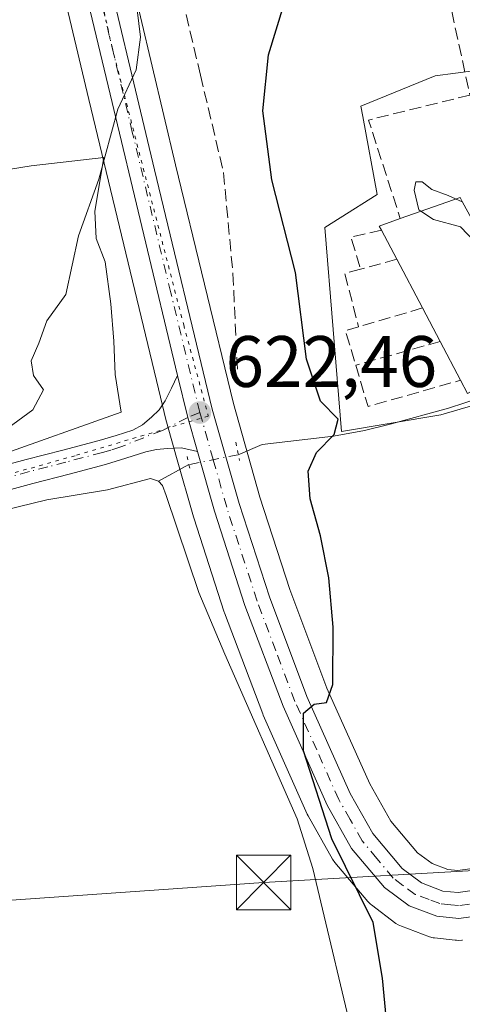
# Model space of a CAD drawing. Units: metres. Extents: x 624462 to 627915, y 4731867 to 4734243.
# Drawn here: x 626922 to 626983, y 4732649 to 4732784 of the extents above; entities that cross this region are included whole.
import ezdxf

# ---------------------------------------------------------------- set-up
doc = ezdxf.new("R2010")
doc.units = ezdxf.units.M
doc.header["$MEASUREMENT"] = 0
for name, pattern in [('DGN Style 3', [2.307223458686699, 1.648016756204785, -0.6592067024819142]), ('DGN Style 4', [2.6384748266838614, 1.318413404963828, -0.6592067024819142, 0.001648016756204785, -0.6592067024819142]), ('DGN Style 5', [1.1536117293433497, 0.4944050268614355, -0.6592067024819142])]:
    doc.linetypes.add(name, pattern=pattern)
for name, color, linetype, lineweight in [('Carretera de calzada única Cxs', 7, 'Continuous', 13), ('Carretera de calzada única eje', 7, 'DGN Style 4', 0), ('Corriente artificial lineal oculto', 135, 'DGN Style 4', 13), ('Corriente natural lineal', 142, 'Continuous', 13), ('Corriente natural lineal oculto', 9, 'DGN Style 4', 13), ('Cultivos herbáceos CxS', 92, 'Continuous', 0), ('Curva de nivel maestra', 30, 'Continuous', 30), ('Curva de nivel normal', 30, 'Continuous', 0), ('Edificación Cxs', 1, 'Continuous', 13), ('Espacio natural protegido', 121, 'Continuous', 13), ('Espacio natural protegido CxS', 121, 'Continuous', 0), ('Muro lineal', 1, 'DGN Style 3', 13), ('Núcleo urbano CxS', 7, 'Continuous', 0), ('Obra de contención lineal', 1, 'DGN Style 3', 13), ('Pista no pavimentada Cxs', 111, 'Continuous', 0), ('Pista no pavimentada eje', 91, 'DGN Style 4', 0), ('Prado CxS', 92, 'Continuous', 0), ('Puente lineal', 2, 'DGN Style 5', 0), ('Punto de cota en terreno', 7, 'Continuous', 0), ('Rótulo de punto de cota en terreno', 7, 'Continuous', 0), ('Seto lineal', 92, 'DGN Style 3', 0), ('Tendido', 6, 'Continuous', 0), ('Torre de tendido puntual', 7, 'Continuous', 0), ('Vía pecuaria eje', 92, 'DGN Style 5', 0)]:
    doc.layers.add(name, color=color, linetype=linetype, lineweight=lineweight)
doc.styles.add('Style-Arial', font='txt')

# ---------------------------------------------------------------- blocks, each defined once
blk = doc.blocks.new('*U14')
at = {"layer": 'Cultivos herbáceos CxS', "color": 92, "linetype": 'Continuous', "lineweight": 0}
for points in [[(626926.2023, 4732796.2323, 618.4373999999953), (626931.7027000004, 4732773.230699999, 619.7504000000044), (626941.0033999998, 4732734.538699999, 621.4707999999955), (626942.3432999998, 4732728.968499999, 622.0935000000027), (626942.3737000005, 4732728.8521, 622.1088000000018), (626943.7739000004, 4732723.911900001, 622.3456000000006), (626946.0938999997, 4732715.7315, 622.4977000000072), (626946.1264000004, 4732715.6251, 622.5), (626950.3362999996, 4732702.6351, 622.9771000000037), (626950.3775000004, 4732702.5167, 622.9826999999932), (626955.6338999998, 4732688.6095, 623.3987000000052), (626955.6995000001, 4732688.4497, 623.4097999999941), (626961.7695000004, 4732674.819700001, 624.4692000000068), (626961.8989000004, 4732674.563100001, 624.4805000000051), (626965.2654999997, 4732668.611500001, 624.818299999999), (626965.5713000001, 4732668.172499999, 624.8693000000058), (626970.0916999998, 4732662.782099999, 625.4425999999949), (626970.4617, 4732662.411900001, 625.5265000000073), (626970.5957000004, 4732662.3059, 625.5571999999956), (626973.9857000001, 4732659.775900001, 626.0207999999984), (626974.2801000001, 4732659.5821, 626.0541999999987), (626974.7330999998, 4732659.3687, 626.1245000000055), (626978.5835999995, 4732657.934900001, 626.806700000001), (626979.0991000002, 4732657.795700001, 626.8727999999974), (626979.3038999997, 4732657.766899999, 626.9012999999978), (626982.1187000005, 4732657.472100001, 627.3084999999992), (626982.3245000001, 4732657.4531, 627.3374999999943), (626982.6401000004, 4732657.4301, 627.3775000000023), (626983.0654999996, 4732657.4641, 627.4303999999975), (626983.1611000003, 4732657.4749, 627.4425999999949)], [(626984.9962999999, 4732777.226500001, 629.5089000000007), (626979.3894999997, 4732776.4737, 628.2725999999967), (626969.1369000003, 4732772.2961, 626.8335999999981), (626969.4023000002, 4732770.880700001, 627.0008999999991), (626971.4143000003, 4732760.1511, 627.5942000000068), (626966.2884999998, 4732756.912500001, 626.6803999999975), (626964.2052999996, 4732755.5965, 626.2217999999993), (626966.483, 4732727.505899999, 625.361699999994), (626980.1473000003, 4732729.783299999, 628.3142999999982), (626994.1297000004, 4732733.894500001, 630.9196999999986)], [(626984.1333, 4732667.2719, 627.5810000000056), (626982.4890000002, 4732667.0327, 627.3972999999969), (626981.1369000003, 4732667.173699999, 627.2505999999995), (626978.9527000004, 4732667.998299999, 626.9976000000024), (626976.9266999997, 4732669.5045, 626.7553000000044), (626973.2959000003, 4732673.865300001, 626.3231999999989), (626970.3691999996, 4732679.008099999, 625.970100000006), (626964.4858999997, 4732692.151699999, 625.2517999999982), (626959.3821, 4732705.7323, 624.6214999999938), (626955.2407000001, 4732718.463300001, 623.8699000000051), (626951.5921, 4732731.342499999, 623.2214999999997), (626943.6275000004, 4732764.2095, 621.363599999997), (626935.5663999999, 4732798.208100001, 619.4109999999928)]]:
    blk.add_polyline3d(points, dxfattribs=at)
blk = doc.blocks.new('*U16')
at = {"layer": 'Espacio natural protegido CxS', "color": 121, "linetype": 'Continuous', "lineweight": 0, "flags": 128}
blk.add_lwpolyline([(626910.289, 4732761.9101), (626923.7259999993, 4732764.101100001), (626933.7580000006, 4732765.225099999), (626932.5160000003, 4732757.8421), (626932.7170000002, 4732754.059099999), (626933.9199999992, 4732750.8731), (626934.7219999991, 4732745.0981), (626935.123999999, 4732739.920100001), (626935.3240000001, 4732735.340100001), (626936.1249999991, 4732730.163100001), (626918.7980000007, 4732724.029100002)], dxfattribs=at)
blk = doc.blocks.new('5PATER')
at = {"layer": 'Prado CxS', "linetype": 'Continuous', "lineweight": 0}
h = blk.add_hatch(color=51, dxfattribs=at)
edge = h.paths.add_edge_path()
edge.add_ellipse((0, 0), major_axis=(-0.1095731443231308, -0.1110710700762829), ratio=0.9994222409660322, start_angle=0, end_angle=360)
blk = doc.blocks.new('5TTEND')
at = {"layer": 'Corriente artificial lineal oculto', "color": 7, "linetype": 'Continuous', "lineweight": 0}
for p, q in [((-0.375, 0.3754), (0.375, -0.3746)), ((0.3720000000000001, 0.3784000000000001), (-0.3720000000000001, -0.3776))]:
    blk.add_line(p, q, dxfattribs=at)
at = {"layer": 'Corriente artificial lineal oculto', "color": 7, "linetype": 'Continuous', "lineweight": 0, "flags": 128}
blk.add_lwpolyline([(-0.375, -0.3746), (0.375, -0.3746), (0.375, 0.3754), (-0.375, 0.3754), (-0.3720000000000001, -0.3776)], dxfattribs=at)

msp = doc.modelspace()

# ---------------------------------------------------------------- linework, layer by layer
at = {"layer": 'Carretera de calzada única Cxs', "color": 7, "linetype": 'Continuous', "lineweight": 13, "extrusion": (-0.9158092562350025, -0.2272943346525356, 0.3311052576283753), "elevation": -1649678.716974844, "flags": 128}
msp.add_lwpolyline([(-4442347.528085985, 579529.5842864215), (-4442352.419951701, 579529.0900059514), (-4442358.335213809, 579529.0964705973)], dxfattribs=at)
at = {"layer": 'Carretera de calzada única Cxs', "color": 7, "linetype": 'Continuous', "lineweight": 13}
for points in [[(626943.9001000002, 4732735.190099999, 622.7807999999932), (626934.6201, 4732773.9301, 620.3668999999937), (626929.1201, 4732796.9301, 618.9033999999956), (626928.2600999996, 4732802.5101, 618.5696000000025), (626927.7801000001, 4732813.3201, 617.8622000000032), (626928.0301000001, 4732818.5101, 617.4671999999991), (626928.7600999996, 4732824.4101, 616.9958000000044), (626942.2500999998, 4732898.2501, 612.4679000000033), (626960.8701, 4732997.5801, 604.565300000002), (626961.2600999996, 4733004.6801, 604.135500000004), (626959.9801000003, 4733008.7501, 603.7868000000017), (626956.8000999996, 4733014.0001, 603.3603000000003)], [(626932.6201, 4732797.630100001, 619.1126999999979), (626940.7100999998, 4732763.5101, 621.5169000000024), (626948.6901000004, 4732730.5801, 623.4284999999945), (626952.3701, 4732717.590100001, 623.9128999999957), (626956.5500999996, 4732704.7401, 624.877800000002), (626961.7100999998, 4732691.0101, 625.4162999999971), (626967.6901000004, 4732677.6501, 626.1079000000027), (626970.8201000001, 4732672.1501, 626.5390000000043), (626974.8501000004, 4732667.3101, 626.931700000001), (626977.5000999998, 4732665.340100001, 627.273000000001), (626980.4401000004, 4732664.2301, 627.5558000000019), (626982.5500999996, 4732664.0101, 627.6934000000037), (626984.8201000001, 4732664.340100001, 627.8580999999976)], [(626932.6201, 4732797.630100001, 619.1126999999979), (626940.7100999998, 4732763.5101, 621.5169000000024), (626948.6901000004, 4732730.5801, 623.4284999999945), (626952.3701, 4732717.590100001, 623.9128999999957), (626956.5500999996, 4732704.7401, 624.877800000002), (626961.7100999998, 4732691.0101, 625.4162999999971), (626967.6901000004, 4732677.6501, 626.1079000000027), (626970.8201000001, 4732672.1501, 626.5390000000043), (626974.8501000004, 4732667.3101, 626.931700000001), (626977.5000999998, 4732665.340100001, 627.273000000001), (626980.4401000004, 4732664.2301, 627.5558000000019), (626982.5500999996, 4732664.0101, 627.6934000000037), (626984.8201000001, 4732664.340100001, 627.8580999999976)], [(626985.6401000004, 4732660.860099999, 628.0853000000062), (626982.6401000004, 4732660.4301, 628.1144000000058), (626979.6201, 4732660.7501, 627.969299999997), (626975.7801000001, 4732662.1801, 627.5023999999976), (626972.3901000004, 4732664.710100001, 627.1058000000048), (626967.8701, 4732670.100099999, 626.7381000000023), (626964.5100999996, 4732676.040100001, 626.0718000000053), (626958.4401000004, 4732689.670100001, 625.781099999993), (626953.1901000004, 4732703.5601, 625.8634000000021), (626948.9801000003, 4732716.550100001, 624.5669999999955), (626946.6601, 4732724.7401, 623.2410999999993), (626945.3229, 4732729.4485, 622.7746999999945), (626943.9001000002, 4732735.190099999, 622.7807999999932), (626934.6201, 4732773.9301, 620.3668999999937), (626929.1201, 4732796.9301, 618.9033999999956)], [(626999.7801000001, 4732728.720100001, 632.0056000000042), (626998.9200999998, 4732725.4101, 631.8188999999984), (626998.6901000004, 4732722.0701, 631.6646999999939), (627000.0800999999, 4732684.040100001, 630.1284000000014), (626999.9801000003, 4732679.100099999, 629.9339000000036), (626999.4401000004, 4732675.4001, 629.7422999999981), (626998.3000999996, 4732671.7501, 629.4934000000068), (626997.1601, 4732669.3101, 629.6707000000024), (626993.8501000004, 4732665.140100001, 629.056899999996), (626991.7801000001, 4732663.5001, 628.5795999999973), (626988.7801000001, 4732661.9101, 628.2673000000068), (626985.6401000004, 4732660.860099999, 628.0853000000062), (626982.6401000004, 4732660.4301, 628.1144000000058), (626979.6201, 4732660.7501, 627.969299999997), (626975.7801000001, 4732662.1801, 627.5023999999976), (626972.3901000004, 4732664.710100001, 627.1058000000048), (626967.8701, 4732670.100099999, 626.7381000000023), (626964.5100999996, 4732676.040100001, 626.0718000000053), (626958.4401000004, 4732689.670100001, 625.781099999993), (626953.1901000004, 4732703.5601, 625.8634000000021), (626948.9801000003, 4732716.550100001, 624.5669999999955), (626946.6601, 4732724.7401, 623.2410999999993)]]:
    msp.add_polyline3d(points, dxfattribs=at)
at = {"layer": 'Carretera de calzada única eje', "color": 7, "linetype": 'DGN Style 4', "lineweight": 0}
for points in [[(626946.9801000003, 4732730.110099999, 622.9799000000058), (626942.9801000003, 4732746.590100001, 622.4005000000034), (626937.6700999998, 4732768.720100001, 620.8087999999989), (626933.6201, 4732785.770099999, 619.8812999999936), (626930.8701, 4732797.270099999, 618.9933000000019), (626930.0301000001, 4732802.690099999, 618.6821000000054), (626929.8000999996, 4732808.090100001, 618.5016000000032), (626929.5500999996, 4732813.300100001, 618.1777000000002), (626929.6401000004, 4732815.130100001, 617.9747999999963), (626929.7801000001, 4732817.720100001, 617.6828999999998), (626930.0333000004, 4732819.795100001, 617.5209000000032)], [(626984.1001000004, 4732662.4301, 627.867499999993), (626982.6001000004, 4732662.220100001, 627.8052000000025), (626981.5301000001, 4732662.3301, 627.7402000000002), (626980.0301000001, 4732662.4901, 627.648199999996), (626978.5500999996, 4732663.040100001, 627.5393999999942), (626976.6401000004, 4732663.7601, 627.3880000000064), (626974.9401000004, 4732665.0101, 627.1861999999965), (626973.6201, 4732666.0101, 627.0096000000049), (626971.3501000004, 4732668.710100001, 626.7406000000046), (626969.3501000004, 4732671.130100001, 626.6296000000002), (626967.6700999998, 4732674.090100001, 626.4106999999931), (626966.1001000004, 4732676.840100001, 626.0806000000011), (626963.0701000001, 4732683.6601, 625.5950000000012), (626960.0701000001, 4732690.340100001, 625.5881999999983), (626957.4401000004, 4732697.290100001, 624.9597000000067), (626954.8701, 4732704.1501, 625.3199000000022), (626950.6700999998, 4732717.0701, 624.2063000000053), (626948.8201000001, 4732723.630100001, 623.6466999999975), (626946.9801000003, 4732730.110099999, 622.9799000000058)]]:
    msp.add_polyline3d(points, dxfattribs=at)
at = {"layer": 'Corriente natural lineal', "color": 142, "linetype": 'Continuous', "lineweight": 13, "extrusion": (-0.1192747475500664, -0.06444118118561239, 0.9907678177879371), "elevation": -379144.2459101785, "flags": 128}
msp.add_lwpolyline([(-3865859.432502059, 2775447.352778078), (-3865859.432502059, 2775442.516149983)], dxfattribs=at)
at = {"layer": 'Corriente natural lineal', "color": 142, "linetype": 'Continuous', "lineweight": 13}
for points in [[(626992.8101000005, 4732734.9801, 630.6465999999928), (626985.7100999998, 4732732.170100001, 629.1478999999963), (626981.2001, 4732730.700099999, 628.5011999999988), (626973.2001, 4732728.520099999, 627.0371000000014), (626969.6401000004, 4732727.630100001, 626.075800000006), (626965.3901000004, 4732726.860099999, 625.2066999999952), (626955.5601000005, 4732725.710100001, 623.6410999999935), (626952.2600999996, 4732724.3101, 623.2348999999958)], [(626941.2600999996, 4732720.670100001, 621.8659999999945), (626940.1700999998, 4732721.0101, 621.8168000000006), (626934.2801000001, 4732719.470100001, 621.2697000000044), (626925.9001000002, 4732718.0701, 621.1232000000019), (626917.9700999996, 4732716.1801, 620.8981000000058), (626916.3601000002, 4732716.0801, 620.9122000000061), (626915.6601, 4732716.790100001, 620.9787000000069), (626915.6001000004, 4732717.5001, 621.0265999999974)], [(626968.8400999998, 4732640.880100001, 624.5356000000029), (626962.5401, 4732667.3201, 623.7241000000067), (626960.3901000004, 4732674.1601, 623.9692000000068), (626950.4101, 4732696.850099999, 622.6619999999966), (626946.8300999999, 4732705.3301, 622.215400000001), (626942.3400999998, 4732718.6801, 621.7229999999981), (626941.8400999998, 4732720.050100001, 621.840400000001), (626941.2600999996, 4732720.670100001, 621.8659999999945)]]:
    msp.add_polyline3d(points, dxfattribs=at)
at = {"layer": 'Corriente natural lineal oculto', "color": 9, "linetype": 'DGN Style 4', "lineweight": 13, "extrusion": (-0.1005227052335423, -0.0201845561830519, 0.9947299982529046), "elevation": -157930.9265226563, "flags": 128}
msp.add_lwpolyline([(-4516680.47652673, 1538312.132074547), (-4516680.476526729, 1538305.176005321)], dxfattribs=at)
at = {"layer": 'Cultivos herbáceos CxS', "color": 92, "linetype": 'Continuous', "lineweight": 0}
for points in [[(626935.5663999999, 4732798.208100001, 619.4109999999928), (626943.6275000004, 4732764.2095, 621.363599999997), (626951.5921, 4732731.342499999, 623.2214999999997), (626955.2407000001, 4732718.463300001, 623.8699000000051), (626959.3821, 4732705.7323, 624.6214999999938), (626964.4858999997, 4732692.151699999, 625.2517999999982), (626970.3691999996, 4732679.008099999, 625.970100000006), (626973.2959000003, 4732673.865300001, 626.3231999999989), (626976.9266999997, 4732669.5045, 626.7553000000044), (626978.9527000004, 4732667.998299999, 626.9976000000024), (626981.1369000003, 4732667.173699999, 627.2505999999995), (626982.4890000002, 4732667.0327, 627.3972999999969), (626984.1333, 4732667.2719, 627.5810000000056)], [(626926.2023, 4732796.2323, 618.4373999999953), (626931.7027000004, 4732773.230699999, 619.7504000000044), (626941.0033999998, 4732734.538699999, 621.4707999999955), (626942.3432999998, 4732728.968499999, 622.0935000000027), (626942.3737000005, 4732728.8521, 622.1088000000018), (626943.7739000004, 4732723.911900001, 622.3456000000006), (626946.0938999997, 4732715.7315, 622.4977000000072), (626946.1264000004, 4732715.6251, 622.5), (626950.3362999996, 4732702.6351, 622.9771000000037), (626950.3775000004, 4732702.5167, 622.9826999999932), (626955.6338999998, 4732688.6095, 623.3987000000052), (626955.6995000001, 4732688.4497, 623.4097999999941), (626961.7695000004, 4732674.819700001, 624.4692000000068), (626961.8989000004, 4732674.563100001, 624.4805000000051), (626965.2654999997, 4732668.611500001, 624.818299999999), (626965.5713000001, 4732668.172499999, 624.8693000000058), (626970.0916999998, 4732662.782099999, 625.4425999999949), (626970.4617, 4732662.411900001, 625.5265000000073), (626970.5957000004, 4732662.3059, 625.5571999999956), (626973.9857000001, 4732659.775900001, 626.0207999999984), (626974.2801000001, 4732659.5821, 626.0541999999987), (626974.7330999998, 4732659.3687, 626.1245000000055), (626978.5835999995, 4732657.934900001, 626.806700000001), (626979.0991000002, 4732657.795700001, 626.8727999999974), (626979.3038999997, 4732657.766899999, 626.9012999999978), (626982.1187000005, 4732657.472100001, 627.3084999999992), (626982.3245000001, 4732657.4531, 627.3374999999943), (626982.6401000004, 4732657.4301, 627.3775000000023), (626983.0654999996, 4732657.4641, 627.4303999999975), (626983.1611000003, 4732657.4749, 627.4425999999949)], [(626993.3812999995, 4732787.914100001, 629.5966999999946), (626989.7933, 4732777.8707, 630.0117000000029), (626984.9962999999, 4732777.226500001, 629.5089000000007), (626979.3894999997, 4732776.4737, 628.2725999999967), (626969.1369000003, 4732772.2961, 626.8335999999981), (626969.4023000002, 4732770.880700001, 627.0008999999991), (626971.4143000003, 4732760.1511, 627.5942000000068), (626966.2884999998, 4732756.912500001, 626.6803999999975), (626964.2052999996, 4732755.5965, 626.2217999999993), (626966.483, 4732727.505899999, 625.361699999994), (626980.1473000003, 4732729.783299999, 628.3142999999982), (626994.1297000004, 4732733.894500001, 630.9196999999986)]]:
    msp.add_polyline3d(points, dxfattribs=at)
at = {"layer": 'Curva de nivel maestra', "color": 30, "linetype": 'Continuous', "lineweight": 30, "elevation": 625.0000000000001, "flags": 128}
msp.add_lwpolyline([(626973.2999999998, 4732639.630100001), (626972.1200000001, 4732652.2501), (626970.8399999999, 4732659.890100001), (626965.1399999997, 4732671.4101), (626961.2599999999, 4732683.540100001), (626961.2599999999, 4732688.710100001), (626962.7300000006, 4732689.950099999), (626964.4400000004, 4732690.200099999), (626965.2800000003, 4732692.6801), (626965.3399999999, 4732700.5801), (626964.75, 4732707.340100001), (626963.6100000005, 4732713.120100001), (626962.1699999999, 4732718.220100001), (626961.9000000004, 4732722.020099999), (626963.0199999996, 4732724.600099999), (626965.4600000001, 4732727.100099999), (626966.0099999999, 4732729.220100001), (626963.5700000003, 4732731.690099999), (626961.6699999999, 4732737.460100001), (626960.1399999997, 4732749.380100001), (626956.8899999997, 4732762.130100001), (626955.6600000003, 4732771.6601), (626956.4100000003, 4732779.340100001), (626958.5599999997, 4732786.2601)], dxfattribs=at)
at = {"layer": 'Curva de nivel normal', "color": 30, "linetype": 'Continuous', "lineweight": 0, "flags": 128}
for points, elevation in [([(626917.5599999997, 4732725.8201), (626923.9900000002, 4732730.5001), (626925.4400000004, 4732733.220100001), (626924.0499999998, 4732735.220100001), (626923.7400000002, 4732737.2501), (626924.7999999998, 4732739.6801), (626925.8899999997, 4732742.7301), (626928.5300000003, 4732746.340100001), (626930.2599999999, 4732754.460100001), (626933.0800000001, 4732762.220100001), (626935.6699999999, 4732771.890100001), (626938.2199999997, 4732777.280099999), (626938.7800000003, 4732781.780099999), (626938.1299999999, 4732787.4801)], 620), ([(626982.2015000005, 4732759.521199999), (626981.1900000004, 4732759.9901), (626978.9299999997, 4732760.8201), (626977.5800000001, 4732761.870100001), (626976.7400000002, 4732761.890100001), (626976.4699999997, 4732760.7401), (626977.1200000001, 4732758.0001), (626977.3953999998, 4732757.8201)], 630), ([(626983.1730000004, 4732759.092900001), (626983.1100000005, 4732759.100099999), (626982.2015000005, 4732759.521199999)], 630), ([(626977.3953999998, 4732757.8201), (626979.1399999997, 4732756.6801), (626982.8700000001, 4732755.690099999), (626984.9500000002, 4732753.530099999), (626985.3799999999, 4732749.290100001), (626986.3300000001, 4732743.9101), (626987.54, 4732741.460100001), (626990.0899999999, 4732739.190099999), (626991.3799999999, 4732737.190099999), (626991.3589000005, 4732736.833000001)], 630)]:
    msp.add_lwpolyline(points, dxfattribs=dict(at, elevation=elevation))
at = {"layer": 'Edificación Cxs', "color": 1, "linetype": 'Continuous', "lineweight": 13, "elevation": 633.9164000000018, "flags": 128}
msp.add_lwpolyline([(626994.4101, 4732738.5001), (626983.8501000004, 4732732.7301), (626982.8901000004, 4732734.5601), (626980.0701000001, 4732739.9001), (626977.6300999997, 4732744.5101), (626974.1001000004, 4732751.210100001), (626971.9801000003, 4732755.220100001), (626971.6901000004, 4732755.790100001), (626974.5701000001, 4732756.8201), (626982.8201000001, 4732759.7401), (626983.1201, 4732759.190099999), (626993.9200999998, 4732739.4001)], close=True, dxfattribs=at)
at = {"layer": 'Edificación Cxs', "color": 1, "linetype": 'Continuous', "lineweight": 13, "extrusion": (-0.1963030310884206, 0.3214131803186826, 0.9263685484206212), "elevation": 1398679.491802236, "flags": 128}
msp.add_lwpolyline([(-3001905.443457888, -3438654.390567239), (-3001914.006143094, -3438652.438723472), (-3001913.975494783, -3438651.76323843)], dxfattribs=at)
at = {"layer": 'Edificación Cxs', "color": 1, "linetype": 'Continuous', "lineweight": 13, "extrusion": (-0.5423184546545252, 0.2542779631253432, 0.8007705109517672), "elevation": 863922.5020920569, "flags": 128}
msp.add_lwpolyline([(-4551279.447086929, -1153932.20806287), (-4551279.840062218, -1153932.838143169), (-4551281.995271648, -1153930.127829559)], dxfattribs=at)
at = {"layer": 'Edificación Cxs', "color": 1, "linetype": 'Continuous', "lineweight": 13, "extrusion": (-0.1963301730045252, 0.3713603743927974, 0.9074943170614648), "elevation": 1635037.240462976, "flags": 128}
msp.add_lwpolyline([(-2766278.974809035, -3530776.797826677), (-2766278.974809035, -3530781.796108398)], dxfattribs=at)
at = {"layer": 'Edificación Cxs', "color": 1, "linetype": 'Continuous', "lineweight": 13, "extrusion": (0.01970942345965437, -0.03740882074638287, 0.9991056594561223), "elevation": -164056.3935983315, "flags": 128}
msp.add_lwpolyline([(2760759.825383807, 3891434.521321292), (2760759.825383807, 3891442.101137931)], dxfattribs=at)
at = {"layer": 'Edificación Cxs', "color": 1, "linetype": 'Continuous', "lineweight": 13, "extrusion": (-0.01626836005109145, 0.03073653270958802, 0.9993951200692549), "elevation": 135901.0717027518, "flags": 128}
msp.add_lwpolyline([(-2768120.620775235, -3887283.177106771), (-2768120.620775235, -3887288.396172037)], dxfattribs=at)
at = {"layer": 'Edificación Cxs', "color": 1, "linetype": 'Continuous', "lineweight": 13, "extrusion": (0.04098746353253006, -0.07761455859627829, 0.9961405564111294), "elevation": -341000.2624235265, "flags": 128}
msp.add_lwpolyline([(2764488.861286519, 3877267.661406208), (2764488.861286519, 3877273.723677269)], dxfattribs=at)
at = {"layer": 'Edificación Cxs', "color": 1, "linetype": 'Continuous', "lineweight": 13, "extrusion": (0.1047311146572663, -0.4950163486891647, 0.8625486700198975), "elevation": -2276570.504260162, "flags": 128}
msp.add_lwpolyline([(1593040.946013279, 3882187.963722121), (1593029.420381531, 3882183.953240177), (1593028.859962027, 3882186.259287059)], dxfattribs=at)
at = {"layer": 'Espacio natural protegido', "color": 121, "linetype": 'Continuous', "lineweight": 13, "flags": 128}
msp.add_lwpolyline([(626918.7980000012, 4732724.029100004), (626936.125000002, 4732730.163100001), (626935.3240000008, 4732735.340100002), (626935.1240000018, 4732739.920100002), (626934.7220000019, 4732745.098100001), (626933.9200000019, 4732750.873100001), (626932.7170000009, 4732754.0591), (626932.5160000009, 4732757.842100001), (626933.7580000013, 4732765.225099998), (626923.7259999999, 4732764.101100001), (626910.2890000006, 4732761.910099999)], dxfattribs=at)
msp.add_lwpolyline([(626918.7980000012, 4732724.029100004), (626936.125000002, 4732730.163100001), (626935.3240000008, 4732735.340100002), (626935.1240000018, 4732739.920100002), (626934.7220000019, 4732745.098100001), (626933.9200000019, 4732750.873100001), (626932.7170000009, 4732754.0591), (626932.5160000009, 4732757.842100001), (626933.7580000013, 4732765.225099998), (626923.7259999999, 4732764.101100001), (626910.2890000006, 4732761.910099999)], dxfattribs=at)
at = {"layer": 'Muro lineal', "color": 1, "linetype": 'DGN Style 3', "lineweight": 13, "extrusion": (-0.3981900624856128, 0.1189976496931926, 0.9095516662098972), "elevation": 314107.0422167641, "flags": 128}
msp.add_lwpolyline([(-4714117.795025706, -685927.4134728531), (-4714115.663038298, -685931.5324276882), (-4714111.821372221, -685928.7325586346)], dxfattribs=at)
at = {"layer": 'Muro lineal', "color": 1, "linetype": 'DGN Style 3', "lineweight": 13, "extrusion": (-0.4398504456976483, -0.1210030343139877, 0.8898819309921896), "elevation": -847888.3394698405, "flags": 128}
msp.add_lwpolyline([(-4396924.411343968, 1655346.496948925), (-4396924.411343968, 1655340.692799991)], dxfattribs=at)
at = {"layer": 'Muro lineal', "color": 1, "linetype": 'DGN Style 3', "lineweight": 13, "extrusion": (-0.2702862246059095, -0.1885277834939011, 0.9441412138229963), "elevation": -1061120.324366891, "flags": 128}
msp.add_lwpolyline([(-3523068.345407361, 3042042.868752038), (-3523069.116857478, 3042040.623508905), (-3523062.015412297, 3042037.817789482)], dxfattribs=at)
at = {"layer": 'Muro lineal', "color": 1, "linetype": 'DGN Style 3', "lineweight": 13, "extrusion": (-0.3827807334945813, -0.1126593294864108, 0.9169442652337287), "elevation": -772602.1747400666, "flags": 128}
msp.add_lwpolyline([(-4363162.28788898, 1777040.426269231), (-4363162.28788898, 1777030.422141721)], dxfattribs=at)
at = {"layer": 'Muro lineal', "color": 1, "linetype": 'DGN Style 3', "lineweight": 13, "extrusion": (-0.243068063316115, -0.01931441834998063, 0.9698169259399194), "elevation": -243196.0436992651, "flags": 128}
msp.add_lwpolyline([(-4668207.943333697, 969859.1001852077), (-4668207.548402853, 969857.1956125556), (-4668202.700848061, 969858.2672422584)], dxfattribs=at)
at = {"layer": 'Muro lineal', "color": 1, "linetype": 'DGN Style 3', "lineweight": 13, "extrusion": (-0.327882255962205, -0.09219045372002063, 0.9402096290019754), "elevation": -641293.5708384794, "flags": 128}
msp.add_lwpolyline([(-4386365.231537882, 1772138.25166808), (-4386365.231537881, 1772125.402439428)], dxfattribs=at)
at = {"layer": 'Muro lineal', "color": 1, "linetype": 'DGN Style 3', "lineweight": 13, "extrusion": (-0.2673315660850717, -0.08329553895347451, 0.9599977536249515), "elevation": -561220.4635678504, "flags": 128}
msp.add_lwpolyline([(-4331974.490415603, 1926373.389578306), (-4331968.552296696, 1926373.3170803), (-4331968.215599342, 1926387.118843523)], dxfattribs=at)
at = {"layer": 'Núcleo urbano CxS', "color": 7, "linetype": 'Continuous', "lineweight": 0}
for points in [[(626935.5663999999, 4732798.208100001, 619.4109999999928), (626943.6275000004, 4732764.2095, 621.363599999997), (626951.5921, 4732731.342499999, 623.2214999999997), (626955.2407000001, 4732718.463300001, 623.8699000000051), (626959.3821, 4732705.7323, 624.6214999999938), (626964.4858999997, 4732692.151699999, 625.2517999999982), (626970.3691999996, 4732679.008099999, 625.970100000006), (626973.2959000003, 4732673.865300001, 626.3231999999989), (626976.9266999997, 4732669.5045, 626.7553000000044), (626978.9527000004, 4732667.998299999, 626.9976000000024), (626981.1369000003, 4732667.173699999, 627.2505999999995), (626982.4890000002, 4732667.0327, 627.3972999999969), (626984.1333, 4732667.2719, 627.5810000000056)], [(626935.5663999999, 4732798.208100001, 619.4109999999928), (626943.6275000004, 4732764.2095, 621.363599999997), (626951.5921, 4732731.342499999, 623.2214999999997), (626955.2407000001, 4732718.463300001, 623.8699000000051), (626959.3821, 4732705.7323, 624.6214999999938), (626964.4858999997, 4732692.151699999, 625.2517999999982), (626970.3691999996, 4732679.008099999, 625.970100000006), (626973.2959000003, 4732673.865300001, 626.3231999999989), (626976.9266999997, 4732669.5045, 626.7553000000044), (626978.9527000004, 4732667.998299999, 626.9976000000024), (626981.1369000003, 4732667.173699999, 627.2505999999995), (626982.4890000002, 4732667.0327, 627.3972999999969), (626984.1333, 4732667.2719, 627.5810000000056)], [(626983.1611000003, 4732657.4749, 627.4425999999949), (626983.0654999996, 4732657.4641, 627.4303999999975), (626982.6401000004, 4732657.4301, 627.3775000000023), (626982.3245000001, 4732657.4531, 627.3374999999943), (626982.1187000005, 4732657.472100001, 627.3084999999992), (626979.3038999997, 4732657.766899999, 626.9012999999978), (626979.0991000002, 4732657.795700001, 626.8727999999974), (626978.5835999995, 4732657.934900001, 626.806700000001), (626974.7330999998, 4732659.3687, 626.1245000000055), (626974.2801000001, 4732659.5821, 626.0541999999987), (626973.9857000001, 4732659.775900001, 626.0207999999984), (626970.5957000004, 4732662.3059, 625.5571999999956), (626970.4617, 4732662.411900001, 625.5265000000073), (626970.0916999998, 4732662.782099999, 625.4425999999949), (626965.5713000001, 4732668.172499999, 624.8693000000058), (626965.2654999997, 4732668.611500001, 624.818299999999), (626961.8989000004, 4732674.563100001, 624.4805000000051), (626961.7695000004, 4732674.819700001, 624.4692000000068), (626955.6995000001, 4732688.4497, 623.4097999999941), (626955.6338999998, 4732688.6095, 623.3987000000052), (626950.3775000004, 4732702.5167, 622.9826999999932), (626950.3362999996, 4732702.6351, 622.9771000000037), (626946.1264000004, 4732715.6251, 622.5), (626946.0938999997, 4732715.7315, 622.4977000000072), (626943.7739000004, 4732723.911900001, 622.3456000000006), (626942.3737000005, 4732728.8521, 622.1088000000018), (626942.3432999998, 4732728.968499999, 622.0935000000027), (626941.0033999998, 4732734.538699999, 621.4707999999955), (626931.7027000004, 4732773.230699999, 619.7504000000044), (626926.2023, 4732796.2323, 618.4373999999953)], [(626926.2023, 4732796.2323, 618.4373999999953), (626931.7027000004, 4732773.230699999, 619.7504000000044), (626941.0033999998, 4732734.538699999, 621.4707999999955), (626942.3432999998, 4732728.968499999, 622.0935000000027), (626942.3737000005, 4732728.8521, 622.1088000000018), (626943.7739000004, 4732723.911900001, 622.3456000000006), (626946.0938999997, 4732715.7315, 622.4977000000072), (626946.1264000004, 4732715.6251, 622.5), (626950.3362999996, 4732702.6351, 622.9771000000037), (626950.3775000004, 4732702.5167, 622.9826999999932), (626955.6338999998, 4732688.6095, 623.3987000000052), (626955.6995000001, 4732688.4497, 623.4097999999941), (626961.7695000004, 4732674.819700001, 624.4692000000068), (626961.8989000004, 4732674.563100001, 624.4805000000051), (626965.2654999997, 4732668.611500001, 624.818299999999), (626965.5713000001, 4732668.172499999, 624.8693000000058), (626970.0916999998, 4732662.782099999, 625.4425999999949), (626970.4617, 4732662.411900001, 625.5265000000073), (626970.5957000004, 4732662.3059, 625.5571999999956), (626973.9857000001, 4732659.775900001, 626.0207999999984), (626974.2801000001, 4732659.5821, 626.0541999999987), (626974.7330999998, 4732659.3687, 626.1245000000055), (626978.5835999995, 4732657.934900001, 626.806700000001), (626979.0991000002, 4732657.795700001, 626.8727999999974), (626979.3038999997, 4732657.766899999, 626.9012999999978), (626982.1187000005, 4732657.472100001, 627.3084999999992), (626982.3245000001, 4732657.4531, 627.3374999999943), (626982.6401000004, 4732657.4301, 627.3775000000023), (626983.0654999996, 4732657.4641, 627.4303999999975), (626983.1611000003, 4732657.4749, 627.4425999999949)], [(627072.0083, 4732790.519300001, 632.6802000000025), (627075.0472999997, 4732773.434699999, 633.4593000000023), (627053.4083000004, 4732770.0187, 633.5062999999936), (627049.6155000003, 4732763.186699999, 633.6830000000045), (627060.3141000001, 4732731.749500001, 636.1196999999956), (627043.9181000004, 4732729.783500001, 635.3494999999966), (627039.7068999996, 4732738.2415, 634.3859999999986), (627019.1984999999, 4732742.0021, 633.3714000000036), (627007.3488999996, 4732741.3465, 632.4835000000021), (626999.7755000005, 4732735.554300001, 631.9174000000058), (626997.9974999997, 4732735.031500001, 631.782600000006), (626994.1297000004, 4732733.894500001, 630.9196999999986), (626980.1473000003, 4732729.783299999, 628.3142999999982), (626966.483, 4732727.505899999, 625.361699999994), (626964.2052999996, 4732755.5965, 626.2217999999993), (626966.2884999998, 4732756.912500001, 626.6803999999975), (626971.4143000003, 4732760.1511, 627.5942000000068), (626969.4023000002, 4732770.880700001, 627.0008999999991), (626969.1369000003, 4732772.2961, 626.8335999999981), (626979.3894999997, 4732776.4737, 628.2725999999967), (626984.9962999999, 4732777.226500001, 629.5089000000007), (626989.7933, 4732777.8707, 630.0117000000029), (626993.3812999995, 4732787.914100001, 629.5966999999946)], [(626993.3812999995, 4732787.914100001, 629.5966999999946), (626989.7933, 4732777.8707, 630.0117000000029), (626984.9962999999, 4732777.226500001, 629.5089000000007), (626979.3894999997, 4732776.4737, 628.2725999999967), (626969.1369000003, 4732772.2961, 626.8335999999981), (626969.4023000002, 4732770.880700001, 627.0008999999991), (626971.4143000003, 4732760.1511, 627.5942000000068), (626966.2884999998, 4732756.912500001, 626.6803999999975), (626964.2052999996, 4732755.5965, 626.2217999999993), (626966.483, 4732727.505899999, 625.361699999994), (626980.1473000003, 4732729.783299999, 628.3142999999982), (626994.1297000004, 4732733.894500001, 630.9196999999986)]]:
    msp.add_polyline3d(points, dxfattribs=at)
at = {"layer": 'Obra de contención lineal', "color": 1, "linetype": 'DGN Style 3', "lineweight": 13, "extrusion": (-0.3728585514669371, 0.1719866023653759, 0.9118097988093742), "elevation": 580774.803619212, "flags": 128}
msp.add_lwpolyline([(-4560227.94430926, -1288130.19568206), (-4560218.96432919, -1288142.513368482), (-4560208.477320198, -1288131.942339639)], dxfattribs=at)
at = {"layer": 'Pista no pavimentada Cxs', "color": 111, "linetype": 'Continuous', "lineweight": 0, "extrusion": (-0.9158092562350025, -0.2272943346525356, 0.3311052576283753), "elevation": -1649678.716974844, "flags": 128}
msp.add_lwpolyline([(-4442347.528085985, 579529.5842864215), (-4442352.419951701, 579529.0900059514), (-4442358.335213809, 579529.0964705973)], dxfattribs=at)
at = {"layer": 'Pista no pavimentada Cxs', "color": 111, "linetype": 'Continuous', "lineweight": 0}
for points in [[(626916.9200999998, 4732721.970100001, 621.5617000000057), (626923.0800999999, 4732723.630100001, 621.1744000000035), (626928.1101000002, 4732724.950099999, 621.293399999995), (626933.1300999997, 4732726.2601, 621.5810999999958), (626935.4401000004, 4732726.960100001, 621.7743999999948), (626937.7401000002, 4732727.670100001, 621.9845000000059), (626939.1001000004, 4732728.4001, 622.0605999999971), (626940.3000999996, 4732729.460100001, 622.122000000003), (626941.3701, 4732730.5001, 622.2076999999991), (626942.2200999996, 4732731.700099999, 622.2847000000038), (626943.0601000005, 4732733.450099999, 622.3947999999946), (626943.9001000002, 4732735.190099999, 622.7807999999932), (626945.3229, 4732729.4485, 622.7746999999945), (626946.6601, 4732724.7401, 623.2410999999993), (626944.4600999998, 4732725.2301, 622.8840000000055), (626942.5401, 4732725.170100001, 622.6233999999968), (626941.0201000003, 4732725.020099999, 622.408500000005), (626939.5301000001, 4732724.720100001, 622.1904999999971), (626936.7600999996, 4732723.8301, 621.8185999999987), (626934.0000999998, 4732722.940099999, 621.6925999999949), (626928.9700999996, 4732721.630100001, 621.4548000000068), (626923.9600999998, 4732720.3201, 621.1977999999945), (626917.8501000004, 4732718.670100001, 621.1340000000055)], [(626916.9200999998, 4732721.970100001, 621.5617000000057), (626923.0800999999, 4732723.630100001, 621.1744000000035), (626928.1101000002, 4732724.950099999, 621.293399999995), (626933.1300999997, 4732726.2601, 621.5810999999958), (626935.4401000004, 4732726.960100001, 621.7743999999948), (626937.7401000002, 4732727.670100001, 621.9845000000059), (626939.1001000004, 4732728.4001, 622.0605999999971), (626940.3000999996, 4732729.460100001, 622.122000000003), (626941.3701, 4732730.5001, 622.2076999999991), (626942.2200999996, 4732731.700099999, 622.2847000000038), (626943.0601000005, 4732733.450099999, 622.3947999999946), (626943.9001000002, 4732735.190099999, 622.7807999999932)], [(626946.6601, 4732724.7401, 623.2410999999993), (626944.4600999998, 4732725.2301, 622.8840000000055), (626942.5401, 4732725.170100001, 622.6233999999968), (626941.0201000003, 4732725.020099999, 622.408500000005), (626939.5301000001, 4732724.720100001, 622.1904999999971), (626936.7600999996, 4732723.8301, 621.8185999999987), (626934.0000999998, 4732722.940099999, 621.6925999999949), (626928.9700999996, 4732721.630100001, 621.4548000000068), (626923.9600999998, 4732720.3201, 621.1977999999945), (626917.8501000004, 4732718.670100001, 621.1340000000055)]]:
    msp.add_polyline3d(points, dxfattribs=at)
at = {"layer": 'Pista no pavimentada eje', "color": 91, "linetype": 'DGN Style 4', "lineweight": 0}
msp.add_polyline3d([(626946.9801000003, 4732730.110099999, 622.9799000000058), (626945.3229, 4732729.4485, 622.7746999999945), (626941.8114999998, 4732727.6545, 622.4370000000055), (626936.1001000004, 4732725.395099999, 621.8101000000024), (626934.7200999996, 4732724.950099999, 621.7143999999971), (626933.5651000004, 4732724.600099999, 621.6463999999978), (626928.5401, 4732723.290100001, 621.4579999999987), (626926.0351, 4732722.6351, 621.4223999999958), (626923.5201000003, 4732721.975099999, 621.3081999999995), (626917.3850999996, 4732720.3201, 621.3426000000036)], dxfattribs=at)
at = {"layer": 'Puente lineal', "color": 2, "linetype": 'DGN Style 5', "lineweight": 0, "extrusion": (-0.8835431422305977, -0.1287271146639995, 0.45031194273255), "elevation": -1162888.341053847, "flags": 128}
msp.add_lwpolyline([(-4592892.524735541, 587191.3065180129), (-4592890.782140314, 587191.5281624992), (-4592889.9773262, 587191.626832935)], dxfattribs=at)
at = {"layer": 'Puente lineal', "color": 2, "linetype": 'DGN Style 5', "lineweight": 0, "extrusion": (-0.9737809192366906, -0.2084286203759495, 0.09114950103387329), "elevation": -1596885.649014476, "flags": 128}
msp.add_lwpolyline([(-4496681.77552142, 146789.4726169884), (-4496680.596574223, 146789.6212356553), (-4496679.745190498, 146789.7536870212)], dxfattribs=at)
at = {"layer": 'Seto lineal', "color": 92, "linetype": 'DGN Style 3', "lineweight": 0, "extrusion": (-0.0247621193763516, 0.1138644297476854, 0.9931876605567681), "elevation": 523998.2018210875, "flags": 128}
msp.add_lwpolyline([(-1618393.901428575, -4460811.517836154), (-1618393.901428575, -4460771.765279294)], dxfattribs=at)
at = {"layer": 'Seto lineal', "color": 92, "linetype": 'DGN Style 3', "lineweight": 0}
msp.add_polyline3d([(626974.8501000004, 4732820.4301, 628.2565999999933), (626968.0301000001, 4732822.600099999, 629.0100999999995), (626960.3000999996, 4732818.380100001, 626.665399999998), (626949.9901000002, 4732813.130100001, 625.0068000000028), (626943.3901000004, 4732811.270099999, 624.6337000000058), (626942.8201000001, 4732797.8301, 623.9370000000055), (626944.0301000001, 4732789.390100001, 625.5724000000046), (626947.0500999996, 4732776.5801, 627.5546999999933), (626950.2401000002, 4732763.1501, 626.6245999999956), (626951.5301000001, 4732749.2601, 627.9005000000034), (626952.1700999998, 4732735.5601, 626.3843999999954)], dxfattribs=at)
at = {"layer": 'Tendido', "color": 6, "linetype": 'Continuous', "lineweight": 0}
msp.add_polyline3d([(627069.7599999999, 4732672.029999999, 640.4744999999966), (627023.3970999997, 4732669.258400001, 637.2317999999941), (626955.7603000002, 4732665.401799999, 623.4311000000016), (626814.8037, 4732655.5426, 638.9716999999946), (626778.0866, 4732690.6314, 631.6726999999955), (626706.2188999997, 4732761.398399999, 620.9271000000008), (626645.0277000006, 4732820.2191, 627.766300000003), (626575.5059000002, 4732888.8553, 618.9887000000017)], dxfattribs=at)
at = {"layer": 'Vía pecuaria eje', "color": 92, "linetype": 'DGN Style 5', "lineweight": 0}
for points in [[(626951.9108999996, 4732941.1731, 609.6450000000041), (626947.6593000004, 4732918.592399999, 611.4348999999929), (626938.9890000002, 4732869.7137, 614.4192999999941), (626933.5883, 4732840.754000001, 616.2510000000038), (626930.3246999999, 4732819.659800001, 617.5581999999995), (626929.9173999998, 4732806.5233, 618.5696000000025), (626932.0369999995, 4732793.204399999, 619.264599999995), (626934.8585999999, 4732780.5032, 620.186400000006), (626944.7507999997, 4732742.1709, 624.3864999999934), (626948.1435000002, 4732729.625800001, 623.2073999999993)], [(626948.1435000002, 4732729.625800001, 623.2073999999993), (626929.7832000004, 4732724.1665, 621.4517999999953), (626900.7078999998, 4732716.0022, 621.0727000000043), (626887.3028999995, 4732710.4309, 621.150999999998), (626873.4352000002, 4732707.683499999, 621.6855000000069), (626861.3990000002, 4732708.075999999, 622.0072999999975), (626846.0921999998, 4732711.477499999, 623.0773999999947), (626830.1312999995, 4732716.579800001, 624.3228999999993), (626818.0952000003, 4732721.420399999, 625.2942000000039), (626809.4605, 4732724.429400001, 625.7309999999999), (626802.5267000003, 4732725.606899999, 626.0969000000041), (626795.7237, 4732725.3452, 626.2832999999955), (626790.0981000002, 4732723.3828, 626.4514999999956), (626784.7341, 4732719.850400001, 626.9064000000071), (626779.8935000002, 4732715.140699999, 627.2128999999986), (626772.5672000004, 4732705.4594, 627.7344000000012), (626764.3251, 4732693.0308, 628.5619000000006), (626757.2604, 4732680.994700001, 628.7099000000017), (626749.9340000004, 4732666.865300001, 629.4910999999993), (626742.6076999997, 4732648.942, 630.0665000000008), (626737.3745999997, 4732638.0833, 630.4122999999963)]]:
    msp.add_polyline3d(points, dxfattribs=at)

# ---------------------------------------------------------------- block references
at = {"layer": 'Cultivos herbáceos CxS', "color": 92, "linetype": 'Continuous', "lineweight": 0}
msp.add_blockref('*U14', (0, 0), dxfattribs=at)
at = {"layer": 'Espacio natural protegido CxS', "color": 121, "linetype": 'Continuous', "lineweight": 0}
msp.add_blockref('*U16', (0, 0), dxfattribs=at)
msp.add_blockref('*U16', (0, 0), dxfattribs=at)
at = {"layer": 'Punto de cota en terreno', "color": 7, "linetype": 'Continuous', "lineweight": 0, "xscale": 10, "yscale": 10, "zscale": 10}
msp.add_blockref('5PATER', (626946.9800000006, 4732730.109999999, 622.4600000000064), dxfattribs=at)
at = {"layer": 'Torre de tendido puntual', "color": 7, "linetype": 'Continuous', "lineweight": 0, "xscale": 10, "yscale": 10, "zscale": 10}
msp.add_blockref('5TTEND', (626955.7603000002, 4732665.401799999, 623.4311000000016), dxfattribs=at)

# ---------------------------------------------------------------- texts
at = {"layer": 'Rótulo de punto de cota en terreno', "color": 7, "linetype": 'Continuous', "lineweight": 0, "style": 'Style-Arial'}
msp.add_text('622,46', height=7.000000000000002, dxfattribs=at).set_placement((626950.5077999998, 4732733.637800001))

doc.saveas('drawing.dxf')
